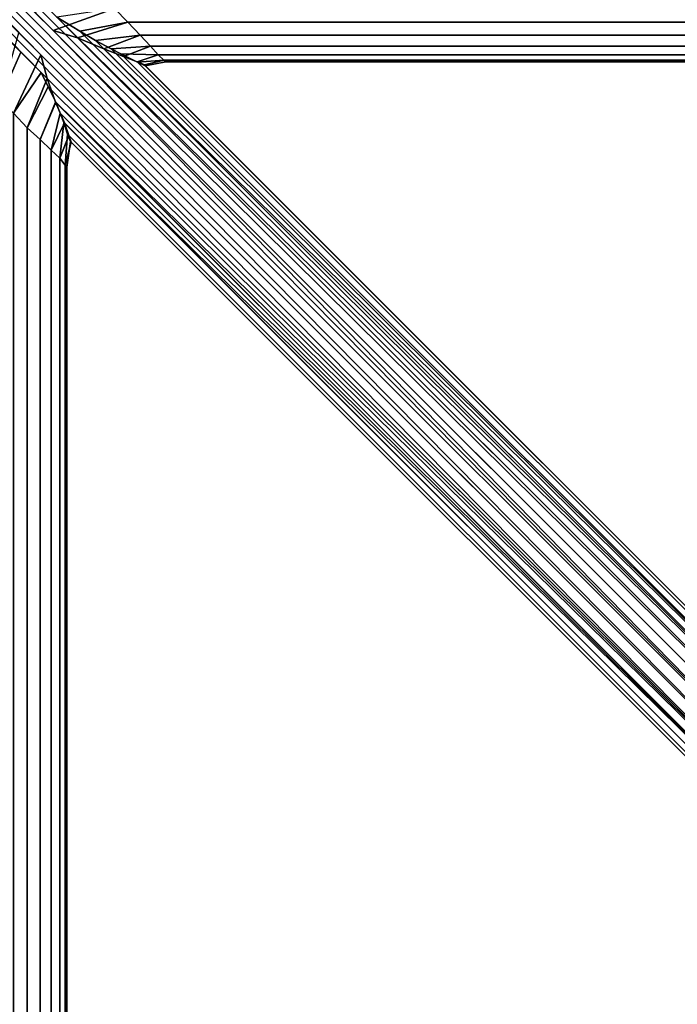
# Model space of a CAD drawing. Units: metres. Extents: x -2.5 to 10.2, y 2.5 to 7.4.
# Drawn here: x 9 to 9.1, y 6.8 to 7.1 of the extents above; entities that cross this region are included whole.
import ezdxf

# ---------------------------------------------------------------- set-up
doc = ezdxf.new("R2010")
doc.units = ezdxf.units.M
doc.header["$MEASUREMENT"] = 0
doc.layers.add('72_MDD_AGORA_D3_MATB1', color=7, linetype='Continuous')

# ---------------------------------------------------------------- blocks, each defined once
blk = doc.blocks.new('72MDD_SEATING_D3_AR03_STELAZ')
for points in [[(0.51566, -0.49603, 0.16302), (0.13715, -0.11753, 0.16302), (0.13903, -0.11513, 0.16339)], [(0.51566, -0.49603, 0.18802), (0.51805, -0.49416, 0.18765), (0.13903, -0.11514, 0.18765), (0.13715, -0.11753, 0.18802)], [(0.13903, -0.11513, 0.16339), (0.31673, -0.29284, 0.16339), (0.32104, -0.29715, 0.16339)], [(0.51566, -0.49603, 0.16302), (0.13903, -0.11513, 0.16339), (0.32104, -0.29715, 0.16339)], [(0.13903, -0.11514, 0.18765), (0.51805, -0.49416, 0.18765), (0.52083, -0.49291, 0.18656)], [(0.13903, -0.11514, 0.18765), (0.52083, -0.49291, 0.18656), (0.32192, -0.294, 0.18656)], [(0.13715, -0.11753, 0.18802), (0.13476, -0.11941, 0.18765), (0.51378, -0.49843, 0.18765), (0.51566, -0.49603, 0.18802)], [(0.31819, -0.30284, 0.16339), (0.13476, -0.11941, 0.16339), (0.13715, -0.11753, 0.16302)], [(0.51253, -0.5012, 0.18656), (0.51378, -0.49843, 0.18765), (0.13476, -0.11941, 0.18765)], [(0.31826, -0.30693, 0.18656), (0.51253, -0.5012, 0.18656), (0.13476, -0.11941, 0.18765)], [(0.13476, -0.11941, 0.18765), (0.30951, -0.29818, 0.18656), (0.31826, -0.30693, 0.18656)], [(0.31819, -0.30284, 0.16339), (0.31301, -0.29766, 0.16339), (0.13476, -0.11941, 0.16339)], [(0.13715, -0.11753, 0.16302), (0.51566, -0.49603, 0.16302), (0.51378, -0.49843, 0.16339)], [(0.13715, -0.11753, 0.16302), (0.51378, -0.49843, 0.16339), (0.31819, -0.30284, 0.16339)], [(0.33539, -0.29199, 0.16302), (0.32104, -0.29715, 0.16339), (0.31673, -0.29284, 0.16339), (0.33149, -0.28875, 0.16344)], [(0.33847, -0.29522, 0.16344), (0.32677, -0.29886, 0.16448), (0.32104, -0.29715, 0.16339), (0.33539, -0.29199, 0.16302)], [(0.32729, -0.29727, 0.18551), (0.33847, -0.29522, 0.18759), (0.33539, -0.29199, 0.18802), (0.32192, -0.294, 0.18656)], [(0.32192, -0.294, 0.18656), (0.52083, -0.49291, 0.18656), (0.52381, -0.49237, 0.18481)], [(0.52381, -0.49237, 0.18481), (0.32729, -0.29727, 0.18551), (0.32192, -0.294, 0.18656)], [(0.92726, -0.29199, 0.18802), (0.33539, -0.29199, 0.18802), (0.33847, -0.29522, 0.18759), (0.92726, -0.29522, 0.18759)], [(0.92726, -0.29522, 0.16344), (0.33847, -0.29522, 0.16344), (0.33539, -0.29199, 0.16302), (0.92726, -0.29199, 0.16302)], [(0.34136, -0.29824, 0.16469), (0.33288, -0.30144, 0.16622), (0.32677, -0.29886, 0.16448), (0.33847, -0.29522, 0.16344)], [(0.34136, -0.29824, 0.18634), (0.33847, -0.29522, 0.18759), (0.32729, -0.29727, 0.18551), (0.33091, -0.29947, 0.18481)], [(0.92726, -0.29522, 0.18759), (0.33847, -0.29522, 0.18759), (0.34136, -0.29824, 0.18634), (0.92726, -0.29824, 0.18634)], [(0.92726, -0.29824, 0.16469), (0.34136, -0.29824, 0.16469), (0.33847, -0.29522, 0.16344), (0.92726, -0.29522, 0.16344)], [(0.30951, -0.29818, 0.18656), (0.30552, -0.31002, 0.18634), (0.30853, -0.31339, 0.18759), (0.3135, -0.30217, 0.18656)], [(0.30853, -0.31339, 0.16344), (0.31301, -0.29766, 0.16339), (0.31819, -0.30284, 0.16339), (0.31177, -0.31641, 0.16302)], [(0.30951, -0.29818, 0.18656), (0.3135, -0.30217, 0.18656), (0.31826, -0.30693, 0.18656)], [(0.52083, -0.49291, 0.16448), (0.51805, -0.49416, 0.16339), (0.32104, -0.29715, 0.16339), (0.32677, -0.29886, 0.16448)], [(0.32104, -0.29715, 0.16339), (0.51805, -0.49416, 0.16339), (0.51566, -0.49603, 0.16302)], [(0.52381, -0.49237, 0.16622), (0.52083, -0.49291, 0.16448), (0.32677, -0.29886, 0.16448), (0.33288, -0.30144, 0.16622)], [(0.52381, -0.49237, 0.18481), (0.33091, -0.29947, 0.18481), (0.32729, -0.29727, 0.18551)], [(0.33459, -0.3014, 0.18339), (0.34375, -0.30083, 0.18435), (0.34136, -0.29824, 0.18634), (0.33091, -0.29947, 0.18481)], [(0.34375, -0.30083, 0.16668), (0.33746, -0.30319, 0.16852), (0.33288, -0.30144, 0.16622), (0.34136, -0.29824, 0.16469)], [(0.92726, -0.30083, 0.16668), (0.34375, -0.30083, 0.16668), (0.34136, -0.29824, 0.16469), (0.92726, -0.29824, 0.16469)], [(0.92726, -0.29824, 0.18634), (0.34136, -0.29824, 0.18634), (0.34375, -0.30083, 0.18435), (0.92726, -0.30083, 0.18435)], [(0.33091, -0.29947, 0.18481), (0.52381, -0.49237, 0.18481), (0.52683, -0.49256, 0.18252)], [(0.52683, -0.49256, 0.18252), (0.33459, -0.3014, 0.18339), (0.33091, -0.29947, 0.18481)], [(0.34557, -0.30281, 0.18177), (0.34375, -0.30083, 0.18435), (0.33459, -0.3014, 0.18339), (0.33687, -0.30261, 0.18252)], [(0.34557, -0.30281, 0.16927), (0.34065, -0.30447, 0.17115), (0.33746, -0.30319, 0.16852), (0.34375, -0.30083, 0.16668)], [(0.92726, -0.30281, 0.16927), (0.34557, -0.30281, 0.16927), (0.34375, -0.30083, 0.16668), (0.92726, -0.30083, 0.16668)], [(0.92726, -0.30083, 0.18435), (0.34375, -0.30083, 0.18435), (0.34557, -0.30281, 0.18177), (0.92726, -0.30281, 0.18177)], [(0.3135, -0.30217, 0.18656), (0.30853, -0.31339, 0.18759), (0.31177, -0.31641, 0.18802), (0.31826, -0.30693, 0.18656)], [(0.31177, -0.31641, 0.16302), (0.31819, -0.30284, 0.16339), (0.31967, -0.30833, 0.16448), (0.315, -0.31987, 0.16344)], [(0.51378, -0.49843, 0.16339), (0.51253, -0.5012, 0.16448), (0.31967, -0.30833, 0.16448), (0.31819, -0.30284, 0.16339)], [(0.52683, -0.49256, 0.16852), (0.52381, -0.49237, 0.16622), (0.33288, -0.30144, 0.16622), (0.33746, -0.30319, 0.16852)], [(0.52683, -0.49256, 0.18252), (0.33687, -0.30261, 0.18252), (0.33459, -0.3014, 0.18339)], [(0.34557, -0.30281, 0.18177), (0.33687, -0.30261, 0.18252), (0.34075, -0.30456, 0.17988), (0.34686, -0.30406, 0.17875)], [(0.52683, -0.49256, 0.18252), (0.52779, -0.4916, 0.17988), (0.34075, -0.30456, 0.17988), (0.33687, -0.30261, 0.18252)], [(0.52779, -0.4916, 0.17115), (0.52683, -0.49256, 0.16852), (0.33746, -0.30319, 0.16852), (0.34065, -0.30447, 0.17115)], [(0.34686, -0.30406, 0.17228), (0.34235, -0.30518, 0.17403), (0.34065, -0.30447, 0.17115), (0.34557, -0.30281, 0.16927)], [(0.92726, -0.30406, 0.17228), (0.34686, -0.30406, 0.17228), (0.34557, -0.30281, 0.16927), (0.92726, -0.30281, 0.16927)], [(0.92726, -0.30281, 0.18177), (0.34557, -0.30281, 0.18177), (0.34686, -0.30406, 0.17875), (0.92726, -0.30406, 0.17875)], [(0.52828, -0.49111, 0.17403), (0.52779, -0.4916, 0.17115), (0.34065, -0.30447, 0.17115), (0.34235, -0.30518, 0.17403)], [(0.34686, -0.30406, 0.17875), (0.34075, -0.30456, 0.17988), (0.34253, -0.30536, 0.177), (0.34737, -0.30449, 0.17552)], [(0.52779, -0.4916, 0.17988), (0.52828, -0.49111, 0.177), (0.34253, -0.30536, 0.177), (0.34075, -0.30456, 0.17988)], [(0.34737, -0.30449, 0.17552), (0.34253, -0.30536, 0.177), (0.34235, -0.30518, 0.17403), (0.34686, -0.30406, 0.17228)], [(0.52828, -0.49111, 0.177), (0.52828, -0.49111, 0.17403), (0.34235, -0.30518, 0.17403), (0.34253, -0.30536, 0.177)], [(0.92726, -0.30449, 0.17552), (0.34737, -0.30449, 0.17552), (0.34686, -0.30406, 0.17228), (0.92726, -0.30406, 0.17228)], [(0.92726, -0.30406, 0.17875), (0.34686, -0.30406, 0.17875), (0.34737, -0.30449, 0.17552), (0.92726, -0.30449, 0.17552)], [(0.31826, -0.30693, 0.18656), (0.31177, -0.31641, 0.18802), (0.315, -0.31987, 0.18759), (0.31992, -0.31032, 0.1857)], [(0.51253, -0.5012, 0.18656), (0.31826, -0.30693, 0.18656), (0.31992, -0.31032, 0.1857)], [(0.315, -0.31987, 0.16344), (0.31967, -0.30833, 0.16448), (0.32164, -0.31384, 0.16622), (0.31802, -0.32261, 0.16469)], [(0.31992, -0.31032, 0.1857), (0.315, -0.31987, 0.18759), (0.31802, -0.32261, 0.18634), (0.32165, -0.31385, 0.18481)], [(0.51253, -0.5012, 0.16448), (0.51199, -0.50419, 0.16622), (0.32164, -0.31384, 0.16622), (0.31967, -0.30833, 0.16448)], [(0.51253, -0.5012, 0.18656), (0.31992, -0.31032, 0.1857), (0.32165, -0.31385, 0.18481)], [(0.31802, -0.32261, 0.16469), (0.32164, -0.31384, 0.16622), (0.32368, -0.3187, 0.16852), (0.3206, -0.32509, 0.16668)], [(0.3206, -0.32509, 0.18435), (0.3227, -0.31643, 0.18357), (0.32165, -0.31385, 0.18481), (0.31802, -0.32261, 0.18634)], [(0.51199, -0.50419, 0.16622), (0.51218, -0.50721, 0.16852), (0.32368, -0.3187, 0.16852), (0.32164, -0.31384, 0.16622)], [(0.51199, -0.50419, 0.18481), (0.32165, -0.31385, 0.18481), (0.3227, -0.31643, 0.18357)], [(0.32165, -0.31385, 0.18481), (0.51199, -0.50419, 0.18481), (0.51253, -0.5012, 0.18656)], [(0.315, -0.90746, 0.18759), (0.315, -0.31987, 0.18759), (0.31177, -0.31641, 0.18802), (0.31177, -0.90746, 0.18802)], [(0.31177, -0.90746, 0.16302), (0.31177, -0.31641, 0.16302), (0.315, -0.31987, 0.16344), (0.315, -0.90746, 0.16344)], [(0.32259, -0.32693, 0.18177), (0.32358, -0.31861, 0.18252), (0.3227, -0.31643, 0.18357), (0.3206, -0.32509, 0.18435)], [(0.51199, -0.50419, 0.18481), (0.3227, -0.31643, 0.18357), (0.32358, -0.31861, 0.18252)], [(0.3206, -0.32509, 0.16668), (0.32368, -0.3187, 0.16852), (0.32474, -0.32169, 0.17115), (0.32259, -0.32693, 0.16927)], [(0.32384, -0.32856, 0.17875), (0.32439, -0.32133, 0.17988), (0.32358, -0.31861, 0.18252), (0.32259, -0.32693, 0.18177)], [(0.51122, -0.50817, 0.17988), (0.51218, -0.50721, 0.18252), (0.32358, -0.31861, 0.18252), (0.32439, -0.32133, 0.17988)], [(0.32358, -0.31861, 0.18252), (0.51218, -0.50721, 0.18252), (0.51199, -0.50419, 0.18481)], [(0.51218, -0.50721, 0.16852), (0.51122, -0.50817, 0.17115), (0.32474, -0.32169, 0.17115), (0.32368, -0.3187, 0.16852)], [(0.31802, -0.90746, 0.18634), (0.31802, -0.32261, 0.18634), (0.315, -0.31987, 0.18759), (0.315, -0.90746, 0.18759)], [(0.315, -0.90746, 0.16344), (0.315, -0.31987, 0.16344), (0.31802, -0.32261, 0.16469), (0.31802, -0.90746, 0.16469)], [(0.32259, -0.32693, 0.16927), (0.32474, -0.32169, 0.17115), (0.32525, -0.32318, 0.17403), (0.32384, -0.32856, 0.17228)], [(0.32427, -0.32904, 0.17552), (0.32509, -0.32302, 0.177), (0.32439, -0.32133, 0.17988), (0.32384, -0.32856, 0.17875)], [(0.51073, -0.50866, 0.177), (0.51122, -0.50817, 0.17988), (0.32439, -0.32133, 0.17988), (0.32509, -0.32302, 0.177)], [(0.51122, -0.50817, 0.17115), (0.51073, -0.50866, 0.17403), (0.32525, -0.32318, 0.17403), (0.32474, -0.32169, 0.17115)], [(0.3206, -0.90746, 0.18435), (0.3206, -0.32509, 0.18435), (0.31802, -0.32261, 0.18634), (0.31802, -0.90746, 0.18634)], [(0.31802, -0.90746, 0.16469), (0.31802, -0.32261, 0.16469), (0.3206, -0.32509, 0.16668), (0.3206, -0.90746, 0.16668)], [(0.32384, -0.32856, 0.17228), (0.32525, -0.32318, 0.17403), (0.32509, -0.32302, 0.177), (0.32427, -0.32904, 0.17552)], [(0.51073, -0.50866, 0.17403), (0.51073, -0.50866, 0.177), (0.32509, -0.32302, 0.177), (0.32525, -0.32318, 0.17403)], [(0.32259, -0.90746, 0.18177), (0.32259, -0.32693, 0.18177), (0.3206, -0.32509, 0.18435), (0.3206, -0.90746, 0.18435)], [(0.3206, -0.90746, 0.16668), (0.3206, -0.32509, 0.16668), (0.32259, -0.32693, 0.16927), (0.32259, -0.90746, 0.16927)], [(0.32384, -0.90746, 0.17875), (0.32384, -0.32856, 0.17875), (0.32259, -0.32693, 0.18177), (0.32259, -0.90746, 0.18177)], [(0.32259, -0.90746, 0.16927), (0.32259, -0.32693, 0.16927), (0.32384, -0.32856, 0.17228), (0.32384, -0.90746, 0.17228)], [(0.32427, -0.90746, 0.17552), (0.32427, -0.32904, 0.17552), (0.32384, -0.32856, 0.17875), (0.32384, -0.90746, 0.17875)], [(0.32384, -0.90746, 0.17228), (0.32384, -0.32856, 0.17228), (0.32427, -0.32904, 0.17552), (0.32427, -0.90746, 0.17552)]]:
    blk.add_3dface(points)

msp = doc.modelspace()

# ---------------------------------------------------------------- block references
at = {"layer": '72_MDD_AGORA_D3_MATB1', "color": 0}
msp.add_blockref('72MDD_SEATING_D3_AR03_STELAZ', (8.66626, 7.3509), dxfattribs=at)

doc.saveas('drawing.dxf')
